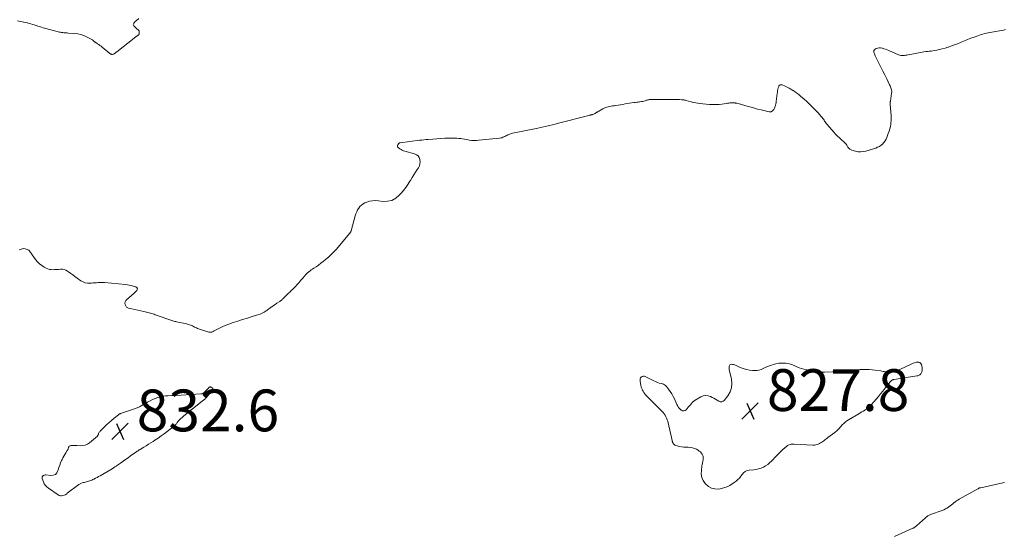
# Model space of a CAD drawing. Units: feet. Extents: x 1970000 to 1975035, y 565000 to 570000.
# Drawn here: x 1970511 to 1970983, y 568573 to 568819 of the extents above; entities that cross this region are included whole.
import ezdxf

# ---------------------------------------------------------------- set-up
doc = ezdxf.new("R2010")
doc.units = ezdxf.units.FT
doc.header["$LTSCALE"] = 100
doc.header["$MEASUREMENT"] = 0
doc.layers.add('CONTOUR INTERMEDIATE', color=40, linetype='Continuous', lineweight=15)
doc.layers.add('SPOT ELEVATION', color=7, linetype='Continuous', lineweight=15)
doc.styles.add('slant', font='romans.shx', dxfattribs={"oblique": 14.999978})

# ---------------------------------------------------------------- blocks, each defined once
blk = doc.blocks.new('SPOT')
at = {"layer": 'SPOT ELEVATION', "lineweight": 25}
for p, q in [((-3.95, -3.95), (3.86, 3.85)), ((-1.67, 3.81), (1.74, -3.97))]:
    blk.add_line(p, q, dxfattribs=at)

msp = doc.modelspace()

# ---------------------------------------------------------------- linework, layer by layer
at = {"layer": 'CONTOUR INTERMEDIATE', "flags": 128}
for points, elevation in [([(1970568.57, 568819.85), (1970567.3, 568818.8), (1970566.97, 568818.51), (1970566.66, 568818.22), (1970566.35, 568817.91), (1970566.06, 568817.59), (1970565.9, 568817.26), (1970565.84, 568816.94), (1970565.93, 568816.63), (1970566.11, 568816.32), (1970566.76, 568815.68), (1970567.07, 568815.37), (1970567.4, 568815.08), (1970567.73, 568814.81), (1970568.07, 568814.54), (1970568.36, 568814.25), (1970568.58, 568813.93), (1970568.69, 568813.56), (1970568.73, 568813.16), (1970568.69, 568812.55), (1970568.67, 568812.43), (1970568.64, 568812.31), (1970568.58, 568812.21), (1970568.51, 568812.12), (1970568.42, 568812.03), (1970568.33, 568811.94), (1970568.23, 568811.87), (1970568.13, 568811.8), (1970567.61, 568811.45), (1970567.25, 568811.2), (1970566.89, 568810.95), (1970566.54, 568810.69), (1970566.19, 568810.42), (1970558, 568803.94), (1970557.7, 568803.7), (1970557.4, 568803.47), (1970557.1, 568803.25), (1970556.8, 568803.03), (1970556.65, 568802.91), (1970556.41, 568802.78), (1970556.16, 568802.68), (1970555.9, 568802.64), (1970555.63, 568802.63), (1970555.36, 568802.68), (1970555.1, 568802.76), (1970554.86, 568802.88), (1970554.63, 568803.04), (1970550.92, 568806.11), (1970550.4, 568806.53), (1970549.86, 568806.94), (1970549.31, 568807.34), (1970548.76, 568807.73), (1970547.93, 568808.28), (1970547.78, 568808.38), (1970547.63, 568808.49), (1970547.49, 568808.59), (1970547.34, 568808.69), (1970547.19, 568808.8), (1970547.05, 568808.91), (1970546.91, 568809.03), (1970546.78, 568809.15), (1970546.53, 568809.39), (1970546.27, 568809.61), (1970545.99, 568809.82), (1970545.69, 568810.01), (1970545.39, 568810.17), (1970543.42, 568811.12), (1970542.1, 568811.67), (1970540.75, 568812.12), (1970539.36, 568812.42), (1970537.94, 568812.61), (1970534.68, 568812.87), (1970534.16, 568812.91), (1970533.64, 568812.95), (1970533.12, 568812.98), (1970532.6, 568813.01), (1970532.08, 568813.06), (1970531.56, 568813.12), (1970531.05, 568813.22), (1970530.54, 568813.33), (1970523.92, 568815.08), (1970523.28, 568815.25), (1970522.64, 568815.43), (1970522, 568815.62), (1970521.37, 568815.82), (1970520.74, 568816.02), (1970520.11, 568816.23), (1970519.47, 568816.43), (1970518.84, 568816.64), (1970518.47, 568816.76), (1970517.64, 568817.02), (1970516.82, 568817.26), (1970515.99, 568817.48), (1970515.15, 568817.69), (1970515.14, 568817.7), (1970514.29, 568817.89), (1970513.44, 568818.08), (1970512.59, 568818.25), (1970511.74, 568818.41), (1970510.39, 568818.66)], 836), ([(1970983.24, 568814.51), (1970982.26, 568814.33), (1970976.63, 568813.32), (1970975.78, 568813.16), (1970974.93, 568813), (1970974.08, 568812.81), (1970973.24, 568812.62), (1970972.4, 568812.41), (1970971.57, 568812.17), (1970970.74, 568811.9), (1970969.93, 568811.61), (1970968.26, 568810.98), (1970966.68, 568810.37), (1970965.1, 568809.75), (1970963.53, 568809.11), (1970961.96, 568808.46), (1970961.67, 568808.34), (1970960.25, 568807.76), (1970958.82, 568807.2), (1970957.37, 568806.68), (1970955.92, 568806.18), (1970955.6, 568806.08), (1970954.29, 568805.68), (1970952.98, 568805.31), (1970951.65, 568805), (1970950.31, 568804.72), (1970949.3, 568804.53), (1970948.46, 568804.38), (1970947.61, 568804.26), (1970946.77, 568804.16), (1970945.92, 568804.09), (1970945.07, 568804.01), (1970944.22, 568803.91), (1970943.38, 568803.78), (1970942.54, 568803.63), (1970936.59, 568802.44), (1970936.02, 568802.34), (1970935.44, 568802.25), (1970934.87, 568802.18), (1970934.29, 568802.12), (1970933.71, 568802.12), (1970933.15, 568802.17), (1970932.59, 568802.3), (1970932.05, 568802.49), (1970927.37, 568804.5), (1970926.62, 568804.81), (1970925.85, 568805.1), (1970925.08, 568805.37), (1970924.3, 568805.61), (1970924.21, 568805.64), (1970923.48, 568805.77), (1970922.75, 568805.79), (1970922.04, 568805.65), (1970921.33, 568805.41), (1970920.83, 568805.17), (1970920.49, 568804.9), (1970920.26, 568804.59), (1970920.18, 568804.21), (1970920.19, 568803.78), (1970920.21, 568803.73), (1970920.34, 568803.28), (1970920.49, 568802.85), (1970920.67, 568802.42), (1970920.87, 568801.99), (1970922.67, 568798.42), (1970923.61, 568796.54), (1970924.54, 568794.67), (1970925.47, 568792.79), (1970926.39, 568790.91), (1970927.76, 568788.11), (1970927.99, 568787.62), (1970928.2, 568787.13), (1970928.4, 568786.63), (1970928.58, 568786.12), (1970928.71, 568785.61), (1970928.8, 568785.09), (1970928.8, 568784.57), (1970928.75, 568784.04), (1970928.13, 568780.28), (1970928.1, 568780.04), (1970928.06, 568779.8), (1970928.03, 568779.56), (1970928, 568779.31), (1970927.98, 568779.07), (1970927.97, 568778.82), (1970927.98, 568778.58), (1970928, 568778.34), (1970928.16, 568777.19), (1970928.26, 568776.37), (1970928.35, 568775.55), (1970928.43, 568774.72), (1970928.5, 568773.9), (1970928.51, 568773.67), (1970928.55, 568772.72), (1970928.55, 568771.79), (1970928.49, 568770.85), (1970928.39, 568769.91), (1970928.32, 568769.38), (1970928.12, 568768.18), (1970927.87, 568767), (1970927.54, 568765.84), (1970927.15, 568764.69), (1970926.5, 568762.91), (1970926.1, 568762.03), (1970925.64, 568761.2), (1970925.06, 568760.43), (1970924.42, 568759.71), (1970923.68, 568759.09), (1970922.89, 568758.55), (1970922.04, 568758.13), (1970921.14, 568757.79), (1970916.34, 568756.35), (1970915.11, 568756.09), (1970913.88, 568755.97), (1970912.64, 568756.05), (1970911.41, 568756.27), (1970909.73, 568756.72), (1970909.35, 568756.86), (1970908.99, 568757.03), (1970908.66, 568757.27), (1970908.37, 568757.54), (1970908.1, 568757.86), (1970907.84, 568758.18), (1970907.6, 568758.52), (1970907.38, 568758.87), (1970907.24, 568759.11), (1970906.93, 568759.57), (1970906.6, 568760.01), (1970906.22, 568760.41), (1970905.82, 568760.79), (1970904.69, 568761.77), (1970903.72, 568762.64), (1970902.78, 568763.55), (1970901.89, 568764.49), (1970901.02, 568765.46), (1970897.94, 568769.06), (1970897.6, 568769.46), (1970897.28, 568769.87), (1970896.98, 568770.29), (1970896.68, 568770.71), (1970896.39, 568771.14), (1970896.09, 568771.57), (1970895.77, 568771.98), (1970895.44, 568772.39), (1970894.84, 568773.11), (1970894.2, 568773.87), (1970893.55, 568774.62), (1970892.89, 568775.35), (1970892.21, 568776.08), (1970891.4, 568776.93), (1970890.29, 568778.05), (1970889.16, 568779.15), (1970888, 568780.22), (1970886.83, 568781.27), (1970885.18, 568782.69), (1970884.32, 568783.41), (1970883.44, 568784.09), (1970882.52, 568784.73), (1970881.59, 568785.35), (1970881.45, 568785.43), (1970880.56, 568785.97), (1970879.65, 568786.47), (1970878.73, 568786.94), (1970877.78, 568787.38), (1970876.37, 568788.01), (1970876.12, 568788.08), (1970875.87, 568788.12), (1970875.61, 568788.09), (1970875.36, 568788.02), (1970875.13, 568787.89), (1970874.94, 568787.73), (1970874.8, 568787.52), (1970874.69, 568787.29), (1970874.48, 568786.55), (1970874.31, 568785.92), (1970874.17, 568785.28), (1970874.05, 568784.63), (1970873.96, 568783.98), (1970873.52, 568780.11), (1970873.44, 568779.5), (1970873.32, 568778.9), (1970873.18, 568778.31), (1970873, 568777.73), (1970872.87, 568777.34), (1970872.72, 568776.96), (1970872.55, 568776.61), (1970872.33, 568776.27), (1970872.09, 568775.95), (1970871.87, 568775.71), (1970871.7, 568775.54), (1970871.52, 568775.39), (1970871.32, 568775.27), (1970871.1, 568775.17), (1970870.87, 568775.11), (1970870.64, 568775.08), (1970870.4, 568775.09), (1970870.17, 568775.12), (1970866.38, 568776.02), (1970864.52, 568776.48), (1970862.65, 568776.97), (1970860.8, 568777.48), (1970858.95, 568778.02), (1970856.43, 568778.78), (1970855.84, 568778.95), (1970855.25, 568779.1), (1970854.66, 568779.23), (1970854.06, 568779.35), (1970853.88, 568779.38), (1970853.37, 568779.45), (1970852.86, 568779.49), (1970852.34, 568779.49), (1970851.82, 568779.46), (1970851.31, 568779.4), (1970850.79, 568779.34), (1970850.27, 568779.27), (1970849.76, 568779.19), (1970848.54, 568778.99), (1970847.41, 568778.83), (1970846.28, 568778.72), (1970845.15, 568778.66), (1970844.01, 568778.65), (1970843.14, 568778.66), (1970841.57, 568778.71), (1970840, 568778.81), (1970838.44, 568778.98), (1970836.88, 568779.19), (1970834.96, 568779.5), (1970834.09, 568779.65), (1970833.24, 568779.82), (1970832.38, 568780.02), (1970831.54, 568780.25), (1970830.34, 568780.58), (1970830.09, 568780.65), (1970829.85, 568780.71), (1970829.6, 568780.76), (1970829.35, 568780.82), (1970829.1, 568780.86), (1970828.85, 568780.89), (1970828.6, 568780.92), (1970828.35, 568780.93), (1970827.22, 568780.97), (1970826.4, 568781), (1970825.59, 568781.02), (1970824.77, 568781.03), (1970823.95, 568781.04), (1970814.01, 568781.11), (1970813.68, 568781.1), (1970813.35, 568781.08), (1970813.03, 568781.04), (1970812.71, 568780.98), (1970812.38, 568780.91), (1970812.06, 568780.84), (1970811.74, 568780.75), (1970811.43, 568780.66), (1970810.78, 568780.47), (1970810.14, 568780.3), (1970809.49, 568780.14), (1970808.84, 568780.02), (1970808.18, 568779.93), (1970808.12, 568779.92), (1970807.43, 568779.83), (1970806.74, 568779.74), (1970806.05, 568779.64), (1970805.36, 568779.53), (1970801.2, 568778.89), (1970800.09, 568778.72), (1970798.97, 568778.54), (1970797.86, 568778.37), (1970796.74, 568778.19), (1970795.89, 568778.06), (1970795.2, 568777.94), (1970794.52, 568777.82), (1970793.83, 568777.69), (1970793.15, 568777.55), (1970792.48, 568777.37), (1970791.83, 568777.16), (1970791.2, 568776.88), (1970790.58, 568776.57), (1970787.86, 568775.04), (1970787.65, 568774.91), (1970787.43, 568774.78), (1970787.23, 568774.63), (1970787.02, 568774.48), (1970786.82, 568774.34), (1970786.6, 568774.21), (1970786.38, 568774.1), (1970786.14, 568774.01), (1970785.73, 568773.88), (1970785.5, 568773.81), (1970785.27, 568773.74), (1970785.04, 568773.69), (1970784.8, 568773.64), (1970784.57, 568773.59), (1970784.34, 568773.54), (1970784.1, 568773.49), (1970783.87, 568773.43), (1970769.91, 568769.79), (1970767.12, 568769.09), (1970764.33, 568768.41), (1970761.54, 568767.78), (1970758.73, 568767.17), (1970756.32, 568766.66), (1970754.71, 568766.33), (1970753.11, 568766.01), (1970751.49, 568765.71), (1970749.88, 568765.41), (1970748.03, 568765.08), (1970747.35, 568764.92), (1970746.69, 568764.74), (1970746.04, 568764.5), (1970745.4, 568764.22), (1970745.11, 568764.08), (1970744.63, 568763.84), (1970744.14, 568763.61), (1970743.65, 568763.37), (1970743.17, 568763.13), (1970742.67, 568762.92), (1970742.17, 568762.75), (1970741.65, 568762.63), (1970741.12, 568762.54), (1970731.23, 568761.49), (1970730.07, 568761.42), (1970728.91, 568761.4), (1970727.76, 568761.47), (1970726.61, 568761.6), (1970726.1, 568761.68), (1970725.2, 568761.83), (1970724.31, 568761.97), (1970723.41, 568762.13), (1970722.52, 568762.29), (1970721.62, 568762.43), (1970720.73, 568762.52), (1970719.82, 568762.57), (1970718.92, 568762.57), (1970716.87, 568762.52), (1970714.95, 568762.45), (1970713.02, 568762.36), (1970711.09, 568762.24), (1970709.17, 568762.1), (1970707.03, 568761.92), (1970705.98, 568761.82), (1970704.93, 568761.72), (1970703.89, 568761.6), (1970702.84, 568761.48), (1970693.56, 568760.32), (1970693.37, 568760.28), (1970693.2, 568760.21), (1970693.04, 568760.12), (1970692.89, 568760), (1970692.76, 568759.85), (1970692.64, 568759.7), (1970692.56, 568759.53), (1970692.48, 568759.35), (1970692.31, 568758.79), (1970692.29, 568758.68), (1970692.28, 568758.58), (1970692.28, 568758.47), (1970692.3, 568758.36), (1970692.34, 568758.26), (1970692.39, 568758.17), (1970692.46, 568758.09), (1970692.54, 568758.02), (1970693.43, 568757.4), (1970693.98, 568757.06), (1970694.55, 568756.76), (1970695.14, 568756.51), (1970695.75, 568756.31), (1970700.48, 568754.97), (1970701.37, 568754.54), (1970702.11, 568753.98), (1970702.63, 568753.2), (1970703, 568752.28), (1970703.09, 568751.26), (1970703.02, 568750.26), (1970702.73, 568749.3), (1970702.28, 568748.37), (1970701.76, 568747.57), (1970700.92, 568746.26), (1970700.09, 568744.95), (1970699.28, 568743.62), (1970698.48, 568742.29), (1970698.21, 568741.84), (1970697.24, 568740.31), (1970696.21, 568738.82), (1970695.1, 568737.4), (1970693.93, 568736.02), (1970693.15, 568735.15), (1970691.41, 568733.74), (1970689.53, 568732.71), (1970687.43, 568732.28), (1970685.19, 568732.24), (1970683.23, 568732.51), (1970681.78, 568732.59), (1970680.34, 568732.53), (1970678.93, 568732.26), (1970677.53, 568731.83), (1970676.69, 568731.5), (1970675.8, 568731.05), (1970674.99, 568730.5), (1970674.3, 568729.8), (1970673.7, 568729), (1970673.2, 568728.11), (1970672.75, 568727.19), (1970672.38, 568726.24), (1970672.06, 568725.27), (1970670.06, 568718.2), (1970670, 568718.02), (1970669.94, 568717.85), (1970669.87, 568717.68), (1970669.79, 568717.51), (1970669.7, 568717.35), (1970669.6, 568717.19), (1970669.5, 568717.04), (1970669.38, 568716.89), (1970663.04, 568709.38), (1970662.6, 568708.87), (1970662.16, 568708.37), (1970661.7, 568707.88), (1970661.23, 568707.4), (1970660.75, 568706.93), (1970660.26, 568706.47), (1970659.76, 568706.02), (1970659.25, 568705.58), (1970657.75, 568704.32), (1970656.67, 568703.43), (1970655.57, 568702.58), (1970654.45, 568701.75), (1970653.31, 568700.95), (1970652.23, 568700.22), (1970651.62, 568699.8), (1970651.01, 568699.37), (1970650.42, 568698.93), (1970649.82, 568698.49), (1970649.25, 568698.03), (1970648.7, 568697.53), (1970648.2, 568697), (1970647.72, 568696.44), (1970647.64, 568696.33), (1970647.13, 568695.69), (1970646.62, 568695.06), (1970646.09, 568694.45), (1970645.56, 568693.84), (1970645.01, 568693.21), (1970644.23, 568692.36), (1970643.44, 568691.53), (1970642.64, 568690.71), (1970641.81, 568689.91), (1970641.54, 568689.65), (1970640.85, 568688.98), (1970640.16, 568688.3), (1970639.49, 568687.62), (1970638.82, 568686.93), (1970638.04, 568686.12), (1970637.76, 568685.83), (1970637.48, 568685.56), (1970637.18, 568685.29), (1970636.88, 568685.03), (1970636.56, 568684.78), (1970636.24, 568684.54), (1970635.92, 568684.31), (1970635.58, 568684.09), (1970634.54, 568683.43), (1970633.72, 568682.9), (1970632.91, 568682.35), (1970632.12, 568681.78), (1970631.34, 568681.2), (1970630.51, 568680.57), (1970630.14, 568680.29), (1970629.77, 568680.02), (1970629.39, 568679.76), (1970629.01, 568679.51), (1970628.53, 568679.2), (1970627.89, 568678.83), (1970627.24, 568678.49), (1970626.56, 568678.21), (1970625.86, 568677.97), (1970622.72, 568677.02), (1970620.44, 568676.32), (1970618.16, 568675.61), (1970615.89, 568674.89), (1970613.62, 568674.15), (1970611.55, 568673.48), (1970610.24, 568673), (1970608.94, 568672.48), (1970607.68, 568671.87), (1970606.44, 568671.21), (1970604.59, 568670.16), (1970604.29, 568670), (1970603.99, 568669.86), (1970603.68, 568669.74), (1970603.36, 568669.63), (1970603.04, 568669.56), (1970602.72, 568669.54), (1970602.4, 568669.57), (1970602.07, 568669.64), (1970596.51, 568671.4), (1970596.03, 568671.58), (1970595.56, 568671.78), (1970595.11, 568672.03), (1970594.67, 568672.3), (1970594.23, 568672.58), (1970593.78, 568672.82), (1970593.3, 568673.01), (1970592.81, 568673.17), (1970591.71, 568673.47), (1970590.8, 568673.71), (1970589.89, 568673.93), (1970588.97, 568674.12), (1970588.04, 568674.29), (1970587.15, 568674.45), (1970586.67, 568674.54), (1970586.19, 568674.64), (1970585.72, 568674.76), (1970585.25, 568674.89), (1970584.78, 568675.03), (1970584.31, 568675.18), (1970583.84, 568675.33), (1970583.38, 568675.49), (1970578.16, 568677.31), (1970577.57, 568677.51), (1970576.98, 568677.72), (1970576.39, 568677.92), (1970575.8, 568678.13), (1970575.21, 568678.33), (1970574.61, 568678.51), (1970574.01, 568678.68), (1970573.41, 568678.83), (1970570.85, 568679.43), (1970569.44, 568679.76), (1970568.02, 568680.08), (1970566.6, 568680.4), (1970565.18, 568680.71), (1970563.84, 568680.99), (1970563.19, 568681.26), (1970562.63, 568681.63), (1970562.22, 568682.16), (1970561.92, 568682.79), (1970561.85, 568683.49), (1970561.93, 568684.13), (1970562.24, 568684.71), (1970562.69, 568685.24), (1970564.81, 568686.96), (1970565.37, 568687.43), (1970565.91, 568687.92), (1970566.43, 568688.42), (1970566.93, 568688.95), (1970567.53, 568689.6), (1970567.68, 568689.82), (1970567.77, 568690.05), (1970567.79, 568690.3), (1970567.76, 568690.56), (1970567.64, 568690.8), (1970567.49, 568691), (1970567.29, 568691.16), (1970567.05, 568691.27), (1970565.78, 568691.67), (1970564.86, 568691.92), (1970563.94, 568692.13), (1970563.01, 568692.29), (1970562.07, 568692.41), (1970552.14, 568693.35), (1970551.36, 568693.4), (1970550.58, 568693.43), (1970549.79, 568693.4), (1970549.01, 568693.34), (1970548.23, 568693.27), (1970547.44, 568693.2), (1970546.66, 568693.14), (1970545.87, 568693.08), (1970545.09, 568693.03), (1970543.94, 568693.07), (1970542.84, 568693.27), (1970541.8, 568693.68), (1970540.8, 568694.24), (1970538.97, 568695.53), (1970537.95, 568696.25), (1970536.93, 568696.97), (1970535.91, 568697.69), (1970534.9, 568698.42), (1970534.36, 568698.81), (1970533.59, 568699.24), (1970532.78, 568699.56), (1970531.93, 568699.7), (1970531.04, 568699.72), (1970530.94, 568699.71), (1970530.08, 568699.64), (1970529.22, 568699.59), (1970528.35, 568699.54), (1970527.49, 568699.5), (1970527.44, 568699.5), (1970526.57, 568699.53), (1970525.72, 568699.66), (1970524.9, 568699.92), (1970524.1, 568700.28), (1970523.21, 568700.76), (1970522.04, 568701.5), (1970520.96, 568702.33), (1970519.99, 568703.29), (1970519.11, 568704.35), (1970517.42, 568706.67), (1970517.16, 568707.04), (1970516.9, 568707.41), (1970516.64, 568707.78), (1970516.38, 568708.16), (1970516.1, 568708.51), (1970515.79, 568708.81), (1970515.43, 568709.05), (1970515.03, 568709.25), (1970514.66, 568709.39), (1970514.04, 568709.55), (1970513.43, 568709.62), (1970512.82, 568709.56), (1970512.2, 568709.41), (1970511.22, 568709.06)], 832), ([(1970982.77, 568597.63), (1970982.01, 568597.43), (1970971.39, 568595.03), (1970971.27, 568595), (1970971.14, 568594.98), (1970971.01, 568594.97), (1970970.88, 568594.96), (1970970.67, 568594.95), (1970970.65, 568594.95), (1970970.62, 568594.94), (1970970.6, 568594.94), (1970970.58, 568594.93), (1970970.49, 568594.91), (1970970.47, 568594.9), (1970970.45, 568594.88), (1970970.44, 568594.87), (1970970.42, 568594.85), (1970970.4, 568594.8), (1970970.37, 568594.75), (1970970.34, 568594.71), (1970970.3, 568594.67), (1970970.26, 568594.64), (1970970.24, 568594.62), (1970970.19, 568594.59), (1970970.14, 568594.55), (1970970.09, 568594.52), (1970970.03, 568594.48), (1970961.07, 568589.57), (1970960.4, 568589.18), (1970959.75, 568588.76), (1970959.14, 568588.29), (1970958.54, 568587.79), (1970957.95, 568587.29), (1970957.35, 568586.8), (1970956.72, 568586.34), (1970956.09, 568585.89), (1970955.93, 568585.78), (1970955.19, 568585.32), (1970954.44, 568584.9), (1970953.65, 568584.54), (1970952.85, 568584.21), (1970947.37, 568582.22), (1970947.02, 568582.08), (1970946.68, 568581.92), (1970946.36, 568581.74), (1970946.05, 568581.53), (1970945.74, 568581.31), (1970945.45, 568581.08), (1970945.16, 568580.84), (1970944.87, 568580.59), (1970940.62, 568576.76), (1970940.43, 568576.59), (1970940.23, 568576.43), (1970940.02, 568576.29), (1970939.8, 568576.14), (1970939.58, 568576.01), (1970939.36, 568575.89), (1970939.13, 568575.77), (1970938.89, 568575.66), (1970930.06, 568571.66)], 828)]:
    msp.add_lwpolyline(points, dxfattribs=dict(at, elevation=elevation))
for points, elevation in [([(1970943.36, 568651.64), (1970943.35, 568652.18), (1970943.27, 568652.72), (1970942.96, 568654.05), (1970942.68, 568654.61), (1970942.3, 568655.02), (1970941.77, 568655.23), (1970941.15, 568655.29), (1970940.43, 568655.15), (1970939.72, 568654.97), (1970939.03, 568654.72), (1970938.35, 568654.42), (1970932.67, 568651.63), (1970931.74, 568651.23), (1970930.79, 568650.9), (1970929.81, 568650.67), (1970928.81, 568650.5), (1970927.88, 568650.4), (1970927.33, 568650.37), (1970926.79, 568650.38), (1970926.25, 568650.45), (1970925.72, 568650.56), (1970925.19, 568650.69), (1970924.65, 568650.8), (1970924.11, 568650.9), (1970923.57, 568650.99), (1970920.89, 568651.38), (1970919.46, 568651.55), (1970918.02, 568651.66), (1970916.58, 568651.7), (1970915.13, 568651.68), (1970913.5, 568651.62), (1970912.87, 568651.59), (1970912.24, 568651.56), (1970911.62, 568651.52), (1970910.99, 568651.47), (1970910.36, 568651.42), (1970909.74, 568651.37), (1970909.11, 568651.32), (1970908.49, 568651.26), (1970906.62, 568651.08), (1970905.06, 568650.95), (1970903.5, 568650.83), (1970901.94, 568650.73), (1970900.38, 568650.65), (1970896.56, 568650.49), (1970895.15, 568650.48), (1970893.76, 568650.54), (1970892.37, 568650.71), (1970890.98, 568650.94), (1970886.68, 568651.85), (1970885.56, 568652.13), (1970884.48, 568652.49), (1970883.43, 568652.94), (1970882.4, 568653.45), (1970881.37, 568653.94), (1970880.31, 568654.33), (1970879.21, 568654.58), (1970878.08, 568654.72), (1970877.56, 568654.75), (1970876.16, 568654.76), (1970874.77, 568654.66), (1970873.4, 568654.41), (1970872.04, 568654.06), (1970871.32, 568653.83), (1970870.29, 568653.47), (1970869.27, 568653.07), (1970868.26, 568652.63), (1970867.28, 568652.16), (1970866.28, 568651.74), (1970865.26, 568651.43), (1970864.2, 568651.28), (1970863.12, 568651.24), (1970862.23, 568651.28), (1970860.71, 568651.43), (1970859.22, 568651.69), (1970857.76, 568652.12), (1970856.33, 568652.67), (1970853.97, 568653.74), (1970853.5, 568653.92), (1970853.03, 568654.06), (1970852.54, 568654.15), (1970852.04, 568654.2), (1970851.63, 568654.11), (1970851.3, 568653.93), (1970851.1, 568653.62), (1970850.97, 568653.23), (1970850.97, 568653.17), (1970850.96, 568652.64), (1970850.99, 568652.11), (1970851.06, 568651.58), (1970851.16, 568651.06), (1970852.1, 568647.1), (1970852.3, 568644.95), (1970852.14, 568642.89), (1970851.43, 568640.94), (1970850.35, 568639.08), (1970848.66, 568636.92), (1970848.06, 568636.46), (1970847.43, 568636.2), (1970846.75, 568636.25), (1970846.04, 568636.51), (1970845.28, 568637), (1970844.51, 568637.48), (1970843.72, 568637.92), (1970842.91, 568638.34), (1970842.11, 568638.75), (1970840.9, 568639.13), (1970839.71, 568639.26), (1970838.53, 568639.03), (1970837.37, 568638.55), (1970834.74, 568636.94), (1970834.1, 568636.5), (1970833.49, 568636.01), (1970832.94, 568635.45), (1970832.43, 568634.85), (1970831.94, 568634.23), (1970831.44, 568633.61), (1970830.93, 568633), (1970830.42, 568632.39), (1970829.87, 568632.02), (1970829.31, 568631.82), (1970828.73, 568631.91), (1970828.12, 568632.17), (1970828.01, 568632.26), (1970827.38, 568632.84), (1970826.81, 568633.46), (1970826.35, 568634.17), (1970825.95, 568634.92), (1970824.79, 568637.59), (1970824.19, 568638.84), (1970823.52, 568640.05), (1970822.77, 568641.21), (1970821.95, 568642.32), (1970820.96, 568643.56), (1970820.55, 568643.98), (1970820.1, 568644.34), (1970819.6, 568644.6), (1970819.05, 568644.8), (1970818.4, 568644.97), (1970817.5, 568645.23), (1970816.62, 568645.53), (1970815.76, 568645.88), (1970814.91, 568646.28), (1970810.8, 568648.35), (1970810.3, 568648.48), (1970809.83, 568648.5), (1970809.38, 568648.34), (1970808.95, 568648.06), (1970808.62, 568647.64), (1970808.4, 568647.18), (1970808.33, 568646.67), (1970808.35, 568646.14), (1970808.77, 568644.04), (1970808.91, 568643.47), (1970809.08, 568642.9), (1970809.3, 568642.35), (1970809.54, 568641.81), (1970809.78, 568641.31), (1970809.93, 568641.04), (1970810.09, 568640.76), (1970810.25, 568640.5), (1970810.43, 568640.24), (1970810.62, 568639.99), (1970810.82, 568639.74), (1970811.03, 568639.51), (1970811.25, 568639.28), (1970818.87, 568631.63), (1970819.4, 568631.05), (1970819.89, 568630.44), (1970820.32, 568629.78), (1970820.71, 568629.1), (1970821.05, 568628.39), (1970821.34, 568627.66), (1970821.58, 568626.91), (1970821.78, 568626.15), (1970823.66, 568617.75), (1970823.69, 568617.6), (1970823.73, 568617.46), (1970823.77, 568617.31), (1970823.81, 568617.17), (1970823.85, 568617.02), (1970823.9, 568616.89), (1970823.97, 568616.75), (1970824.03, 568616.62), (1970824.27, 568616.19), (1970824.49, 568615.89), (1970824.75, 568615.63), (1970825.06, 568615.45), (1970825.41, 568615.31), (1970827.2, 568614.85), (1970828.22, 568614.64), (1970829.26, 568614.49), (1970830.3, 568614.43), (1970831.34, 568614.43), (1970832.37, 568614.38), (1970833.38, 568614.23), (1970834.34, 568613.91), (1970835.28, 568613.48), (1970836.13, 568612.99), (1970836.69, 568612.61), (1970837.2, 568612.19), (1970837.64, 568611.7), (1970838.04, 568611.16), (1970838.32, 568610.57), (1970838.51, 568609.96), (1970838.56, 568609.33), (1970838.51, 568608.67), (1970838.47, 568608.5), (1970838.34, 568607.75), (1970838.21, 568607), (1970838.09, 568606.24), (1970837.98, 568605.48), (1970837.69, 568603.39), (1970837.67, 568601.66), (1970837.94, 568600), (1970838.61, 568598.47), (1970839.55, 568597.02), (1970839.7, 568596.85), (1970841.06, 568595.69), (1970842.54, 568594.84), (1970844.21, 568594.47), (1970846, 568594.43), (1970847.85, 568594.81), (1970849.63, 568595.37), (1970851.31, 568596.19), (1970852.91, 568597.18), (1970854.37, 568598.25), (1970855.2, 568598.95), (1970855.97, 568599.71), (1970856.64, 568600.55), (1970857.24, 568601.46), (1970857.89, 568602.27), (1970858.64, 568602.91), (1970859.54, 568603.3), (1970860.54, 568603.53), (1970862.73, 568603.69), (1970863.93, 568603.85), (1970865.1, 568604.09), (1970866.25, 568604.46), (1970867.37, 568604.91), (1970868.43, 568605.49), (1970869.43, 568606.14), (1970870.35, 568606.91), (1970871.21, 568607.75), (1970871.87, 568608.48), (1970873.03, 568609.73), (1970874.21, 568610.95), (1970875.43, 568612.15), (1970876.67, 568613.31), (1970878.52, 568615), (1970878.89, 568615.28), (1970879.29, 568615.52), (1970879.72, 568615.68), (1970880.18, 568615.8), (1970880.65, 568615.86), (1970881.13, 568615.9), (1970881.6, 568615.91), (1970882.08, 568615.9), (1970891.02, 568615.48), (1970891.79, 568615.51), (1970892.53, 568615.61), (1970893.25, 568615.83), (1970893.95, 568616.13), (1970894.24, 568616.28), (1970894.77, 568616.57), (1970895.3, 568616.89), (1970895.81, 568617.23), (1970896.31, 568617.58), (1970896.8, 568617.95), (1970897.29, 568618.32), (1970897.78, 568618.69), (1970898.27, 568619.06), (1970901.54, 568621.49), (1970901.95, 568621.82), (1970902.35, 568622.16), (1970902.72, 568622.52), (1970903.08, 568622.9), (1970903.43, 568623.28), (1970903.78, 568623.67), (1970904.14, 568624.06), (1970904.49, 568624.44), (1970905.12, 568625.14), (1970905.82, 568625.84), (1970906.55, 568626.5), (1970907.34, 568627.08), (1970908.17, 568627.62), (1970913, 568630.47), (1970913.74, 568630.9), (1970914.47, 568631.35), (1970915.21, 568631.79), (1970915.94, 568632.24), (1970916.14, 568632.36), (1970916.75, 568632.77), (1970917.34, 568633.21), (1970917.89, 568633.7), (1970918.42, 568634.21), (1970918.93, 568634.75), (1970919.42, 568635.3), (1970919.91, 568635.85), (1970920.39, 568636.42), (1970922.41, 568638.82), (1970923.44, 568640.06), (1970924.47, 568641.3), (1970925.48, 568642.56), (1970926.49, 568643.82), (1970928.17, 568645.93), (1970928.35, 568646.12), (1970928.53, 568646.3), (1970928.74, 568646.45), (1970928.97, 568646.58), (1970929.21, 568646.69), (1970929.45, 568646.78), (1970929.7, 568646.85), (1970929.96, 568646.9), (1970940.86, 568648.62), (1970941.21, 568648.7), (1970941.55, 568648.81), (1970941.87, 568648.95), (1970942.18, 568649.13), (1970942.45, 568649.35), (1970942.69, 568649.59), (1970942.88, 568649.88), (1970943.02, 568650.2), (1970943.15, 568650.57), (1970943.29, 568651.1)], 828), ([(1970599.5, 568640.42), (1970599.67, 568640.56), (1970599.83, 568640.71), (1970601.93, 568642.95), (1970602.06, 568643.07), (1970602.2, 568643.17), (1970602.35, 568643.24), (1970602.51, 568643.31), (1970602.67, 568643.33), (1970602.83, 568643.33), (1970602.99, 568643.29), (1970603.14, 568643.22), (1970603.6, 568642.92), (1970603.74, 568642.79), (1970603.83, 568642.64), (1970603.87, 568642.48), (1970603.87, 568642.29), (1970603.81, 568642.09), (1970603.74, 568641.9), (1970603.65, 568641.72), (1970603.54, 568641.55), (1970603.42, 568641.37), (1970603.29, 568641.21), (1970603.16, 568641.05), (1970603.03, 568640.88), (1970601.23, 568638.77), (1970600.97, 568638.48), (1970600.71, 568638.2), (1970600.45, 568637.92), (1970600.18, 568637.64), (1970599.91, 568637.37), (1970599.62, 568637.11), (1970599.33, 568636.86), (1970599.03, 568636.62), (1970595.64, 568634.04), (1970594.22, 568632.93), (1970592.81, 568631.79), (1970591.43, 568630.63), (1970590.06, 568629.44), (1970587.83, 568627.45), (1970587.61, 568627.24), (1970587.39, 568627.01), (1970587.2, 568626.77), (1970587.02, 568626.51), (1970586.85, 568626.25), (1970586.67, 568626), (1970586.48, 568625.75), (1970586.28, 568625.51), (1970586.15, 568625.36), (1970585.87, 568625.05), (1970585.58, 568624.76), (1970585.28, 568624.49), (1970584.96, 568624.23), (1970582.1, 568622.05), (1970580.64, 568620.96), (1970579.17, 568619.89), (1970577.67, 568618.86), (1970576.16, 568617.85), (1970575.28, 568617.27), (1970574.19, 568616.57), (1970573.1, 568615.88), (1970572.01, 568615.19), (1970570.91, 568614.51), (1970569.09, 568613.41), (1970568.89, 568613.29), (1970568.7, 568613.17), (1970568.51, 568613.04), (1970568.32, 568612.92), (1970568.13, 568612.79), (1970567.94, 568612.66), (1970567.75, 568612.53), (1970567.56, 568612.4), (1970564.56, 568610.27), (1970563.36, 568609.42), (1970562.15, 568608.57), (1970560.94, 568607.73), (1970559.74, 568606.89), (1970557.84, 568605.57), (1970557.58, 568605.39), (1970557.31, 568605.21), (1970557.05, 568605.03), (1970556.78, 568604.85), (1970556.51, 568604.68), (1970556.24, 568604.51), (1970555.97, 568604.34), (1970555.69, 568604.17), (1970549.93, 568600.79), (1970549.22, 568600.38), (1970548.5, 568599.97), (1970547.77, 568599.58), (1970547.04, 568599.2), (1970546.55, 568598.95), (1970546.05, 568598.72), (1970545.54, 568598.5), (1970545.02, 568598.32), (1970544.49, 568598.16), (1970543.95, 568598.02), (1970543.41, 568597.88), (1970542.87, 568597.75), (1970542.34, 568597.61), (1970541.88, 568597.5), (1970541.13, 568597.27), (1970540.42, 568596.98), (1970539.74, 568596.6), (1970539.09, 568596.16), (1970534.88, 568592.95), (1970534.65, 568592.77), (1970534.43, 568592.59), (1970534.21, 568592.4), (1970533.99, 568592.21), (1970533.6, 568591.84), (1970533.54, 568591.8), (1970533.48, 568591.76), (1970533.46, 568591.75), (1970533.45, 568591.74), (1970533.43, 568591.73), (1970533.41, 568591.73), (1970532.19, 568591.3), (1970531.57, 568591.19), (1970530.97, 568591.19), (1970530.4, 568591.35), (1970529.83, 568591.63), (1970525.24, 568594.78), (1970524.46, 568595.43), (1970523.78, 568596.16), (1970523.25, 568597), (1970522.81, 568597.92), (1970522.23, 568599.51), (1970522.19, 568599.7), (1970522.17, 568599.88), (1970522.2, 568600.06), (1970522.25, 568600.24), (1970522.33, 568600.41), (1970522.43, 568600.56), (1970522.57, 568600.69), (1970522.71, 568600.81), (1970522.87, 568600.91), (1970523.12, 568601.04), (1970523.38, 568601.13), (1970523.65, 568601.17), (1970523.93, 568601.17), (1970526.41, 568600.92), (1970527.57, 568601.07), (1970528.55, 568601.47), (1970529.27, 568602.25), (1970529.81, 568603.27), (1970529.9, 568603.6), (1970530.24, 568604.74), (1970530.62, 568605.86), (1970531.06, 568606.96), (1970531.54, 568608.04), (1970531.76, 568608.52), (1970532.17, 568609.35), (1970532.61, 568610.16), (1970533.08, 568610.96), (1970533.57, 568611.74), (1970534.28, 568612.82), (1970534.42, 568613.07), (1970534.54, 568613.31), (1970534.64, 568613.58), (1970534.71, 568613.84), (1970534.78, 568614.12), (1970534.82, 568614.26), (1970534.86, 568614.39), (1970534.9, 568614.52), (1970534.95, 568614.65), (1970535.01, 568614.77), (1970535.1, 568614.87), (1970535.2, 568614.95), (1970535.32, 568615.02), (1970535.69, 568615.16), (1970536.01, 568615.26), (1970536.34, 568615.33), (1970536.67, 568615.35), (1970537.01, 568615.34), (1970537.15, 568615.33), (1970537.57, 568615.3), (1970537.98, 568615.26), (1970538.39, 568615.24), (1970538.8, 568615.22), (1970540.47, 568615.14), (1970541.67, 568615.23), (1970542.81, 568615.48), (1970543.87, 568615.97), (1970544.88, 568616.63), (1970548.67, 568619.8), (1970548.78, 568619.92), (1970548.87, 568620.04), (1970548.94, 568620.17), (1970549, 568620.32), (1970549.04, 568620.48), (1970549.09, 568620.63), (1970549.15, 568620.78), (1970549.22, 568620.92), (1970549.39, 568621.29), (1970549.57, 568621.61), (1970549.76, 568621.91), (1970549.99, 568622.19), (1970550.24, 568622.46), (1970552.1, 568624.25), (1970553.21, 568625.29), (1970554.33, 568626.32), (1970555.47, 568627.32), (1970556.63, 568628.31), (1970558.74, 568630.06), (1970558.86, 568630.16), (1970558.98, 568630.25), (1970559.11, 568630.33), (1970559.24, 568630.4), (1970559.38, 568630.47), (1970559.51, 568630.54), (1970559.66, 568630.59), (1970559.8, 568630.64), (1970566.44, 568632.84), (1970566.86, 568632.98), (1970567.27, 568633.14), (1970567.68, 568633.31), (1970568.08, 568633.49), (1970568.48, 568633.69), (1970568.88, 568633.89), (1970569.27, 568634.1), (1970569.65, 568634.31), (1970572.71, 568636.06), (1970573.88, 568636.69), (1970575.08, 568637.26), (1970576.3, 568637.76), (1970577.55, 568638.21), (1970577.82, 568638.3), (1970578.95, 568638.62), (1970580.11, 568638.88), (1970581.27, 568639.04), (1970582.45, 568639.13), (1970584.32, 568639.2), (1970584.57, 568639.2), (1970584.83, 568639.21), (1970585.09, 568639.21), (1970585.35, 568639.2), (1970585.61, 568639.2), (1970585.86, 568639.2), (1970586.12, 568639.21), (1970586.38, 568639.23), (1970598.23, 568640.04), (1970598.46, 568640.06), (1970598.67, 568640.1), (1970598.89, 568640.16), (1970599.1, 568640.22), (1970599.31, 568640.32)], 832)]:
    msp.add_lwpolyline(points, close=True, dxfattribs=dict(at, elevation=elevation))

# ---------------------------------------------------------------- block references
at = {"layer": 'SPOT ELEVATION'}
for p in [(1970861.06, 568631.84, 827.83), (1970559.49, 568622.09, 832.6)]:
    msp.add_blockref('SPOT', p, dxfattribs=at)

# ---------------------------------------------------------------- texts
at = {"layer": 'SPOT ELEVATION', "style": 'slant', "oblique": 15}
for s, p in [('827.8', (1970869.06, 568631.84, 827.83)), ('832.6', (1970567.49, 568622.09, 832.6))]:
    msp.add_text(s, height=20, dxfattribs=at).set_placement(p)

doc.saveas('drawing.dxf')
